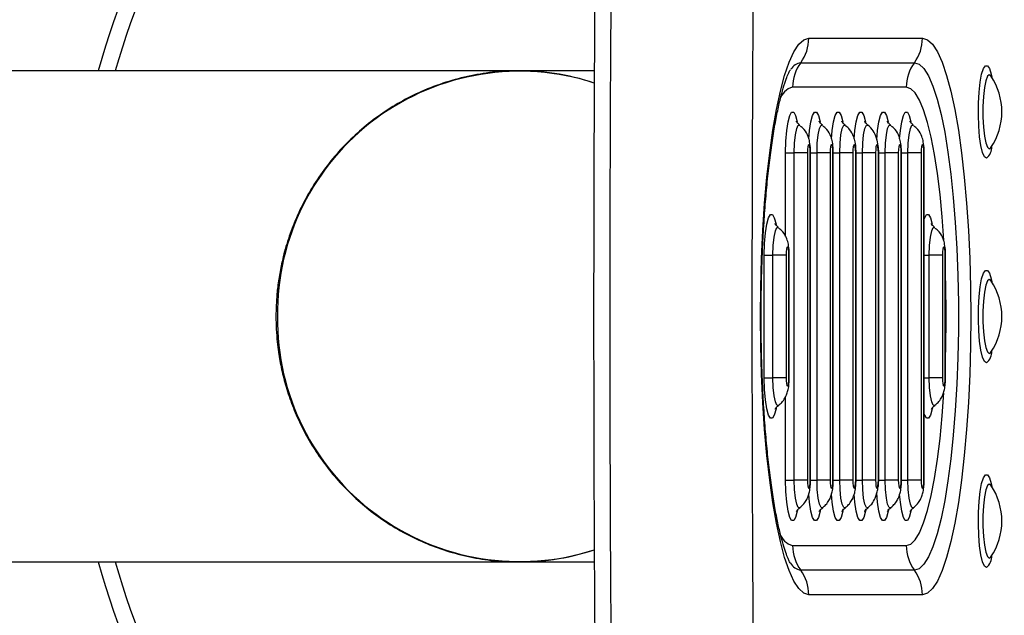
# Model space of a CAD drawing. Units: millimetres. Extents: x 0 to 6300, y 0 to 4455.
# Drawn here: x 1550 to 1670, y 924 to 997 of the extents above; entities that cross this region are included whole.
import ezdxf

# ---------------------------------------------------------------- set-up
doc = ezdxf.new("R2010")
doc.units = ezdxf.units.MM
doc.header["$PDSIZE"] = -1
doc.layers.add('EBLAYER5', color=3, linetype='Continuous')
doc.styles.add('SLDTEXTSTYLE0', font='Gothic.ttf')
doc.dimstyles.new('ISO-25', dxfattribs={"dimtxt": 2.5, "dimasz": 2.5, "dimexe": 1.25, "dimexo": 0.625, "dimtad": 1, "dimtxsty": 'SLDTEXTSTYLE0', "dimcen": 2.5, "dimadec": 0, "dimazin": 0, "dimtfac": 1, "dimtmove": 0, "dimatfit": 3, "dimfxl": 0, "dimarcsym": 0})

# ---------------------------------------------------------------- blocks, each defined once
blk = doc.blocks.new('*D6')
at = {"layer": 'Defpoints', "color": 0, "transparency": 16777216}
for p in [(1409.93, 1260.25), (2802.21, 1260.25), (1922.43, 602.75)]:
    blk.add_point(p, dxfattribs=at)
at = {"layer": 'EBLAYER5', "color": 0, "lineweight": -2, "transparency": 16777216}
for p, q in [((1410.93, 1260.25), (2803.21, 1260.25)), ((2802.21, 1200.25), (2802.21, 973.02)), ((2802.21, 662.75), (2802.21, 889.97)), ((1923.43, 602.75), (2803.21, 602.75))]:
    blk.add_line(p, q, dxfattribs=at)
at = {"layer": 'EBLAYER5', "color": 0, "transparency": 16777216}
for points in [[(2792.21, 1200.25), (2812.21, 1200.25), (2802.21, 1260.25)], [(2792.21, 662.75), (2812.21, 662.75), (2802.21, 602.75)]]:
    blk.add_solid(points, dxfattribs=at)
at = {"layer": 'EBLAYER5', "color": 0, "transparency": 16777216, "insert": (2802.21, 931.5), "char_height": 80, "attachment_point": 5}
blk.add_mtext('657', dxfattribs=at)

msp = doc.modelspace()

# ---------------------------------------------------------------- linework, layer by layer
at = {"linetype": 'Continuous'}
for p, q in [((1645.9518, 994.2473), (1659.8436, 994.2473)), ((1644.967, 991.2473), (1658.8588, 991.2473)), ((1610.5534, 990.2473), (1284.4267, 990.2473)), ((1610.5534, 990.2473), (1609.8732, 990.2143)), ((1619.7376, 990.2473), (1610.5534, 990.2473)), ((1657.874, 988.2473), (1643.9822, 988.2473)), ((1643.1139, 980.2473), (1644.1796, 980.2473)), ((1643.1139, 969.9955), (1643.1139, 980.2473)), ((1644.1796, 940.2473), (1644.1796, 980.2473)), ((1645.7781, 980.2473), (1644.1796, 980.2473)), ((1645.7781, 980.2473), (1645.7781, 940.2473)), ((1646.1254, 940.2473), (1646.1254, 980.2473)), ((1646.171, 980.2473), (1646.1254, 980.2473)), ((1646.171, 940.2473), (1646.171, 980.2473)), ((1646.171, 980.2473), (1646.958, 980.2473)), ((1646.958, 940.2473), (1646.958, 980.2473)), ((1648.5565, 980.2473), (1646.958, 980.2473)), ((1648.5565, 980.2473), (1648.5565, 940.2473)), ((1648.9038, 940.2473), (1648.9038, 980.2473)), ((1648.9494, 980.2473), (1648.9038, 980.2473)), ((1648.9494, 940.2473), (1648.9494, 980.2473)), ((1648.9494, 980.2473), (1649.7363, 980.2473)), ((1649.7363, 940.2473), (1649.7363, 980.2473)), ((1651.3349, 980.2473), (1649.7363, 980.2473)), ((1651.3349, 980.2473), (1651.3349, 940.2473)), ((1651.6822, 940.2473), (1651.6822, 980.2473)), ((1651.7277, 980.2473), (1651.6822, 980.2473)), ((1651.7277, 940.2473), (1651.7277, 980.2473)), ((1651.7277, 980.2473), (1652.5147, 980.2473)), ((1652.5147, 940.2473), (1652.5147, 980.2473)), ((1654.1132, 980.2473), (1652.5147, 980.2473)), ((1654.1132, 980.2473), (1654.1132, 940.2473)), ((1654.4605, 940.2473), (1654.4605, 980.2473)), ((1654.5061, 980.2473), (1654.4605, 980.2473)), ((1654.5061, 940.2473), (1654.5061, 980.2473)), ((1654.5061, 980.2473), (1655.2931, 980.2473)), ((1655.2931, 940.2473), (1655.2931, 980.2473)), ((1656.8916, 980.2473), (1655.2931, 980.2473)), ((1656.8916, 980.2473), (1656.8916, 940.2473)), ((1657.2389, 940.2473), (1657.2389, 980.2473)), ((1657.2845, 980.2473), (1657.2389, 980.2473)), ((1657.2845, 940.2473), (1657.2845, 980.2473)), ((1657.2845, 980.2473), (1658.0715, 980.2473)), ((1658.0715, 940.2473), (1658.0715, 980.2473)), ((1659.67, 980.2473), (1658.0715, 980.2473)), ((1659.67, 980.2473), (1659.67, 940.2473)), ((1660.0173, 940.2473), (1660.0173, 980.2473)), ((1660.0628, 980.2473), (1660.0173, 980.2473)), ((1660.0628, 940.2473), (1660.0628, 980.2473)), ((1640.5092, 952.7473), (1640.5092, 967.7473)), ((1640.5092, 967.7473), (1641.5749, 967.7473)), ((1641.5749, 952.7473), (1641.5749, 967.7473)), ((1643.1734, 967.7473), (1641.5749, 967.7473)), ((1643.1734, 967.7473), (1643.1734, 952.7473)), ((1643.5207, 952.7473), (1643.5207, 967.7473)), ((1643.5663, 967.7473), (1643.5207, 967.7473)), ((1643.5663, 952.7473), (1643.5663, 967.7473)), ((1660.0628, 967.7473), (1660.6762, 967.7473)), ((1660.6762, 952.7473), (1660.6762, 967.7473)), ((1662.2747, 967.7473), (1660.6762, 967.7473)), ((1662.2747, 967.7473), (1662.2747, 952.7473)), ((1662.622, 952.7473), (1662.622, 967.7473)), ((1662.6676, 967.7473), (1662.622, 967.7473)), ((1662.6676, 952.7473), (1662.6676, 967.7473)), ((1640.5092, 952.7473), (1641.5749, 952.7473)), ((1643.1734, 952.7473), (1641.5749, 952.7473)), ((1643.5663, 952.7473), (1643.5207, 952.7473)), ((1660.0628, 952.7473), (1660.6762, 952.7473)), ((1662.2747, 952.7473), (1660.6762, 952.7473)), ((1662.6676, 952.7473), (1662.622, 952.7473)), ((1643.1139, 940.2473), (1643.1139, 950.4492)), ((1643.1139, 940.2473), (1644.1796, 940.2473)), ((1645.7781, 940.2473), (1644.1796, 940.2473)), ((1646.171, 940.2473), (1646.1254, 940.2473)), ((1646.171, 940.2473), (1646.958, 940.2473)), ((1648.5565, 940.2473), (1646.958, 940.2473)), ((1648.9494, 940.2473), (1648.9038, 940.2473)), ((1648.9494, 940.2473), (1649.7363, 940.2473)), ((1651.3349, 940.2473), (1649.7363, 940.2473)), ((1651.7277, 940.2473), (1651.6822, 940.2473)), ((1651.7277, 940.2473), (1652.5147, 940.2473)), ((1654.1132, 940.2473), (1652.5147, 940.2473)), ((1654.5061, 940.2473), (1654.4605, 940.2473)), ((1654.5061, 940.2473), (1655.2931, 940.2473)), ((1656.8916, 940.2473), (1655.2931, 940.2473)), ((1657.2845, 940.2473), (1657.2389, 940.2473)), ((1657.2845, 940.2473), (1658.0715, 940.2473)), ((1659.67, 940.2473), (1658.0715, 940.2473)), ((1660.0628, 940.2473), (1660.0173, 940.2473)), ((1643.9822, 932.2473), (1657.874, 932.2473)), ((1284.4267, 930.2473), (1610.5534, 930.2473)), ((1609.6471, 930.2835), (1610.5534, 930.2473)), ((1610.5534, 930.2473), (1619.7376, 930.2473)), ((1658.8588, 929.2473), (1644.967, 929.2473)), ((1659.8436, 926.2473), (1645.9518, 926.2473))]:
    msp.add_line(p, q, dxfattribs=at)
at = {"linetype": 'Continuous', "flags": 128}
for points in [[(1645.9518, 926.2473), (1645.3346, 926.4335), (1644.7242, 926.9903), (1644.1273, 927.9114), (1643.5504, 929.1867), (1642.9998, 930.8024), (1642.4815, 932.7407), (1642.0012, 934.9804), (1641.5642, 937.4968), (1641.1753, 940.2626), (1640.8387, 943.2473), (1640.5582, 946.4182), (1640.3367, 949.7407), (1640.1767, 953.1783), (1640.0801, 956.6933), (1640.0477, 960.2473), (1640.0801, 963.8013), (1640.1767, 967.3163), (1640.3367, 970.7539), (1640.5582, 974.0763), (1640.8387, 977.2473), (1641.1753, 980.232), (1641.5642, 982.9977), (1642.0012, 985.5142), (1642.4815, 987.7539), (1642.9998, 989.6922), (1643.5504, 991.3078), (1644.1273, 992.5832), (1644.7242, 993.5043), (1645.3346, 994.061), (1645.9518, 994.2473)], [(1659.8436, 994.2473), (1660.4608, 994.061), (1661.0711, 993.5043), (1661.6681, 992.5832), (1662.245, 991.3078), (1662.7957, 989.6922), (1663.3139, 987.7539), (1663.7942, 985.5142), (1664.2312, 982.9977), (1664.6201, 980.232), (1664.9567, 977.2473), (1665.2372, 974.0763), (1665.4587, 970.7539), (1665.6187, 967.3163), (1665.7153, 963.8013), (1665.7477, 960.2473), (1665.7153, 956.6933), (1665.6187, 953.1783), (1665.4587, 949.7407), (1665.2372, 946.4182), (1664.9567, 943.2473), (1664.6201, 940.2626), (1664.2312, 937.4968), (1663.7942, 934.9804), (1663.3139, 932.7407), (1662.7957, 930.8024), (1662.245, 929.1867), (1661.6681, 927.9114), (1661.0711, 926.9903), (1660.4608, 926.4335), (1659.8436, 926.2473)], [(1658.8588, 991.2473), (1659.4408, 991.0656), (1660.016, 990.5225), (1660.5776, 989.6245), (1661.1191, 988.3821), (1661.6341, 986.8099), (1662.1165, 984.9262), (1662.5608, 982.7531), (1662.9616, 980.3163), (1663.3143, 977.6441), (1663.6148, 974.768), (1663.8596, 971.7216), (1664.0457, 968.5407), (1664.171, 965.2625), (1664.234, 961.9256), (1664.234, 958.569), (1664.171, 955.232), (1664.0457, 951.9539), (1663.8596, 948.773), (1663.6148, 945.7266), (1663.3143, 942.8505), (1662.9616, 940.1783), (1662.5608, 937.7414), (1662.1165, 935.5684), (1661.6341, 933.6847), (1661.1191, 932.1125), (1660.5776, 930.87), (1660.016, 929.9721), (1659.4408, 929.429), (1658.8588, 929.2473)], [(1667.6578, 979.5728), (1667.4127, 979.7511), (1667.1831, 980.2747), (1666.9833, 981.1108), (1666.8258, 982.2067), (1666.7207, 983.4938), (1666.6744, 984.891), (1666.6899, 986.3106), (1666.7662, 987.6634), (1666.8985, 988.8644), (1667.0786, 989.8381), (1667.2951, 990.5233), (1667.5343, 990.877), (1667.7813, 990.877), (1668.0205, 990.5233), (1668.237, 989.8381), (1668.316, 989.4701)], [(1668.2151, 989.624), (1668.0179, 989.769), (1667.7967, 989.5858), (1667.5934, 989.0512), (1667.4245, 988.2084), (1667.3037, 987.1257), (1667.2407, 985.8908), (1667.2407, 984.6038), (1667.3037, 983.3689), (1667.4245, 982.2862), (1667.5934, 981.4434), (1667.7967, 980.9088), (1668.0179, 980.7256), (1668.2059, 980.8571)], [(1662.4588, 969.5684), (1662.2547, 972.396), (1661.9909, 975.1442), (1661.6754, 977.705), (1661.3121, 980.0463), (1660.9055, 982.1386), (1660.4608, 983.9556), (1659.9836, 985.4744), (1659.4799, 986.676), (1658.9559, 987.5453), (1658.4184, 988.0712), (1657.874, 988.2473)], [(1643.1139, 980.2473), (1643.1491, 981.656), (1643.2517, 982.9505), (1643.4136, 984.026), (1643.6215, 984.7954), (1643.8586, 985.1964), (1644.1057, 985.1964), (1644.3428, 984.7954), (1644.5507, 984.026), (1644.5596, 983.9812)], [(1645.9446, 981.9563), (1646.0301, 982.9505), (1646.1919, 984.026), (1646.3998, 984.7954), (1646.637, 985.1964), (1646.8841, 985.1964), (1647.1212, 984.7954), (1647.3291, 984.026), (1647.338, 983.9812)], [(1648.7229, 981.9563), (1648.8085, 982.9505), (1648.9703, 984.026), (1649.1782, 984.7954), (1649.4153, 985.1964), (1649.6625, 985.1964), (1649.8996, 984.7954), (1650.1075, 984.026), (1650.1163, 983.9812)], [(1651.5013, 981.9563), (1651.5869, 982.9505), (1651.7487, 984.026), (1651.9566, 984.7954), (1652.1937, 985.1964), (1652.4408, 985.1964), (1652.6779, 984.7954), (1652.8858, 984.026), (1652.8947, 983.9812)], [(1654.2719, 981.8274), (1654.3652, 982.9505), (1654.5271, 984.026), (1654.735, 984.7954), (1654.9721, 985.1964), (1655.2192, 985.1964), (1655.4563, 984.7954), (1655.6642, 984.026), (1655.6731, 983.9812)], [(1657.0581, 981.9563), (1657.1436, 982.9505), (1657.3054, 984.026), (1657.5133, 984.7954), (1657.7504, 985.1964), (1657.9976, 985.1964), (1658.2347, 984.7954), (1658.4426, 984.026), (1658.4514, 983.9812)], [(1644.1796, 980.2473), (1644.2152, 981.4102), (1644.3177, 982.4328), (1644.4748, 983.1918), (1644.6675, 983.5956), (1644.8463, 983.6188)], [(1646.958, 980.2473), (1646.9936, 981.4102), (1647.0961, 982.4328), (1647.2532, 983.1918), (1647.4458, 983.5956), (1647.6247, 983.6188)], [(1649.7363, 980.2473), (1649.772, 981.4102), (1649.8745, 982.4328), (1650.0315, 983.1918), (1650.2242, 983.5956), (1650.403, 983.6188)], [(1652.5147, 980.2473), (1652.5503, 981.4102), (1652.6529, 982.4328), (1652.8099, 983.1918), (1653.0026, 983.5956), (1653.1814, 983.6188)], [(1655.2931, 980.2473), (1655.3287, 981.4102), (1655.4312, 982.4328), (1655.5883, 983.1918), (1655.781, 983.5956), (1655.9598, 983.6188)], [(1658.0715, 980.2473), (1658.1071, 981.4102), (1658.2096, 982.4328), (1658.3666, 983.1918), (1658.5593, 983.5956), (1658.7382, 983.6188)], [(1646.1254, 980.2473), (1646.1122, 980.63), (1646.0746, 980.9544), (1646.0182, 981.1712), (1645.9518, 981.2473), (1645.8853, 981.1712), (1645.829, 980.9544), (1645.7913, 980.63), (1645.7781, 980.2473)], [(1648.9038, 980.2473), (1648.8906, 980.63), (1648.8529, 980.9544), (1648.7966, 981.1712), (1648.7302, 981.2473), (1648.6637, 981.1712), (1648.6074, 980.9544), (1648.5697, 980.63), (1648.5565, 980.2473)], [(1651.6822, 980.2473), (1651.6689, 980.63), (1651.6313, 980.9544), (1651.575, 981.1712), (1651.5085, 981.2473), (1651.4421, 981.1712), (1651.3857, 980.9544), (1651.3481, 980.63), (1651.3349, 980.2473)], [(1654.4605, 980.2473), (1654.4473, 980.63), (1654.4097, 980.9544), (1654.3533, 981.1712), (1654.2869, 981.2473), (1654.2204, 981.1712), (1654.1641, 980.9544), (1654.1265, 980.63), (1654.1132, 980.2473)], [(1657.2389, 980.2473), (1657.2257, 980.63), (1657.1881, 980.9544), (1657.1317, 981.1712), (1657.0653, 981.2473), (1656.9988, 981.1712), (1656.9425, 980.9544), (1656.9048, 980.63), (1656.8916, 980.2473)], [(1660.0173, 980.2473), (1660.004, 980.63), (1659.9664, 980.9544), (1659.9101, 981.1712), (1659.8436, 981.2473), (1659.7772, 981.1712), (1659.7208, 980.9544), (1659.6832, 980.63), (1659.67, 980.2473)], [(1640.5092, 967.7473), (1640.5443, 969.156), (1640.647, 970.4505), (1640.8088, 971.526), (1641.0167, 972.2954), (1641.2539, 972.6964), (1641.501, 972.6964), (1641.7381, 972.2954), (1641.946, 971.526), (1641.9549, 971.4812)], [(1660.0628, 972.1364), (1660.1181, 972.2954), (1660.3552, 972.6964), (1660.6023, 972.6964), (1660.8394, 972.2954), (1661.0473, 971.526), (1661.0562, 971.4812)], [(1641.5749, 967.7473), (1641.6105, 968.9102), (1641.713, 969.9328), (1641.8701, 970.6918), (1642.0627, 971.0956), (1642.2416, 971.1188)], [(1660.6762, 967.7473), (1660.7118, 968.9102), (1660.8143, 969.9328), (1660.9714, 970.6918), (1661.1641, 971.0956), (1661.3429, 971.1188)], [(1643.5207, 967.7473), (1643.5075, 968.13), (1643.4698, 968.4544), (1643.4135, 968.6712), (1643.347, 968.7473), (1643.2806, 968.6712), (1643.2243, 968.4544), (1643.1866, 968.13), (1643.1734, 967.7473)], [(1662.622, 967.7473), (1662.6088, 968.13), (1662.5711, 968.4544), (1662.5148, 968.6712), (1662.4483, 968.7473), (1662.3819, 968.6712), (1662.3256, 968.4544), (1662.2879, 968.13), (1662.2747, 967.7473)], [(1667.6578, 954.5728), (1667.4127, 954.7511), (1667.1831, 955.2747), (1666.9833, 956.1108), (1666.8258, 957.2067), (1666.7207, 958.4938), (1666.6744, 959.891), (1666.6899, 961.3106), (1666.7662, 962.6634), (1666.8985, 963.8644), (1667.0786, 964.8381), (1667.2951, 965.5233), (1667.5343, 965.877), (1667.7813, 965.877), (1668.0205, 965.5233), (1668.237, 964.8381), (1668.316, 964.4701)], [(1668.2151, 964.624), (1668.0179, 964.769), (1667.7967, 964.5858), (1667.5934, 964.0512), (1667.4245, 963.2084), (1667.3037, 962.1257), (1667.2407, 960.8908), (1667.2407, 959.6038), (1667.3037, 958.3689), (1667.4245, 957.2862), (1667.5934, 956.4434), (1667.7967, 955.9088), (1668.0179, 955.7256), (1668.2059, 955.8571)], [(1641.9672, 949.078), (1641.946, 948.9685), (1641.7381, 948.1991), (1641.501, 947.7982), (1641.2539, 947.7982), (1641.0167, 948.1991), (1640.8088, 948.9685), (1640.647, 950.0441), (1640.5443, 951.3386), (1640.5092, 952.7473)], [(1642.2448, 949.3783), (1642.0627, 949.3989), (1641.8701, 949.8028), (1641.713, 950.5618), (1641.6105, 951.5844), (1641.5749, 952.7473)], [(1643.1734, 952.7473), (1643.1866, 952.3646), (1643.2243, 952.0402), (1643.2806, 951.8234), (1643.347, 951.7473), (1643.4135, 951.8234), (1643.4698, 952.0402), (1643.5075, 952.3646), (1643.5207, 952.7473)], [(1661.3461, 949.3783), (1661.1641, 949.3989), (1660.9714, 949.8028), (1660.8143, 950.5618), (1660.7118, 951.5844), (1660.6762, 952.7473)], [(1662.2747, 952.7473), (1662.2879, 952.3646), (1662.3256, 952.0402), (1662.3819, 951.8234), (1662.4483, 951.7473), (1662.5148, 951.8234), (1662.5711, 952.0402), (1662.6088, 952.3646), (1662.622, 952.7473)], [(1657.874, 932.2473), (1658.4184, 932.4233), (1658.9559, 932.9493), (1659.4799, 933.8186), (1659.9836, 935.0202), (1660.4608, 936.539), (1660.9055, 938.356), (1661.3121, 940.4483), (1661.6754, 942.7896), (1661.9909, 945.3504), (1662.2547, 948.0985), (1662.4579, 950.9113)], [(1661.0685, 949.078), (1661.0473, 948.9685), (1660.8394, 948.1991), (1660.6023, 947.7982), (1660.3552, 947.7982), (1660.1181, 948.1991), (1660.0628, 948.3582)], [(1644.572, 936.578), (1644.5507, 936.4685), (1644.3428, 935.6991), (1644.1057, 935.2982), (1643.8586, 935.2982), (1643.6215, 935.6991), (1643.4136, 936.4685), (1643.2517, 937.5441), (1643.1491, 938.8386), (1643.1139, 940.2473)], [(1644.8496, 936.8783), (1644.6675, 936.8989), (1644.4748, 937.3028), (1644.3177, 938.0618), (1644.2152, 939.0844), (1644.1796, 940.2473)], [(1645.7781, 940.2473), (1645.7913, 939.8646), (1645.829, 939.5402), (1645.8853, 939.3234), (1645.9518, 939.2473), (1646.0182, 939.3234), (1646.0746, 939.5402), (1646.1122, 939.8646), (1646.1254, 940.2473)], [(1647.6279, 936.8783), (1647.4458, 936.8989), (1647.2532, 937.3028), (1647.0961, 938.0618), (1646.9936, 939.0844), (1646.958, 940.2473)], [(1648.5565, 940.2473), (1648.5697, 939.8646), (1648.6074, 939.5402), (1648.6637, 939.3234), (1648.7302, 939.2473), (1648.7966, 939.3234), (1648.8529, 939.5402), (1648.8906, 939.8646), (1648.9038, 940.2473)], [(1650.4063, 936.8783), (1650.2242, 936.8989), (1650.0315, 937.3028), (1649.8745, 938.0618), (1649.772, 939.0844), (1649.7363, 940.2473)], [(1651.3349, 940.2473), (1651.3481, 939.8646), (1651.3857, 939.5402), (1651.4421, 939.3234), (1651.5085, 939.2473), (1651.575, 939.3234), (1651.6313, 939.5402), (1651.6689, 939.8646), (1651.6822, 940.2473)], [(1653.1847, 936.8783), (1653.0026, 936.8989), (1652.8099, 937.3028), (1652.6529, 938.0618), (1652.5503, 939.0844), (1652.5147, 940.2473)], [(1654.1132, 940.2473), (1654.1265, 939.8646), (1654.1641, 939.5402), (1654.2204, 939.3234), (1654.2869, 939.2473), (1654.3533, 939.3234), (1654.4097, 939.5402), (1654.4473, 939.8646), (1654.4605, 940.2473)], [(1655.9631, 936.8783), (1655.781, 936.8989), (1655.5883, 937.3028), (1655.4312, 938.0618), (1655.3287, 939.0844), (1655.2931, 940.2473)], [(1656.8916, 940.2473), (1656.9048, 939.8646), (1656.9425, 939.5402), (1656.9988, 939.3234), (1657.0653, 939.2473), (1657.1317, 939.3234), (1657.1881, 939.5402), (1657.2257, 939.8646), (1657.2389, 940.2473)], [(1658.7414, 936.8783), (1658.5593, 936.8989), (1658.3666, 937.3028), (1658.2096, 938.0618), (1658.1071, 939.0844), (1658.0715, 940.2473)], [(1659.67, 940.2473), (1659.6832, 939.8646), (1659.7208, 939.5402), (1659.7772, 939.3234), (1659.8436, 939.2473), (1659.9101, 939.3234), (1659.9664, 939.5402), (1660.004, 939.8646), (1660.0173, 940.2473)], [(1667.6578, 929.5728), (1667.4127, 929.7511), (1667.1831, 930.2747), (1666.9833, 931.1108), (1666.8258, 932.2067), (1666.7207, 933.4938), (1666.6744, 934.891), (1666.6899, 936.3106), (1666.7662, 937.6634), (1666.8985, 938.8644), (1667.0786, 939.8381), (1667.2951, 940.5233), (1667.5343, 940.877), (1667.7813, 940.877), (1668.0205, 940.5233), (1668.237, 939.8381), (1668.316, 939.4701)], [(1655.6854, 936.578), (1655.6642, 936.4685), (1655.4563, 935.6991), (1655.2192, 935.2982), (1654.9721, 935.2982), (1654.735, 935.6991), (1654.5271, 936.4685), (1654.3652, 937.5441), (1654.2719, 938.6676)], [(1668.2151, 939.624), (1668.0179, 939.769), (1667.7967, 939.5858), (1667.5934, 939.0512), (1667.4245, 938.2084), (1667.3037, 937.1257), (1667.2407, 935.8908), (1667.2407, 934.6038), (1667.3037, 933.3689), (1667.4245, 932.2862), (1667.5934, 931.4434), (1667.7967, 930.9088), (1668.0179, 930.7256), (1668.2059, 930.8571)], [(1647.3503, 936.578), (1647.3291, 936.4685), (1647.1212, 935.6991), (1646.8841, 935.2982), (1646.637, 935.2982), (1646.3998, 935.6991), (1646.1919, 936.4685), (1646.0301, 937.5441), (1645.946, 938.5164)], [(1650.1287, 936.578), (1650.1075, 936.4685), (1649.8996, 935.6991), (1649.6625, 935.2982), (1649.4153, 935.2982), (1649.1782, 935.6991), (1648.9703, 936.4685), (1648.8085, 937.5441), (1648.7243, 938.5164)], [(1652.9071, 936.578), (1652.8858, 936.4685), (1652.6779, 935.6991), (1652.4408, 935.2982), (1652.1937, 935.2982), (1651.9566, 935.6991), (1651.7487, 936.4685), (1651.5869, 937.5441), (1651.5027, 938.5164)], [(1658.4638, 936.578), (1658.4426, 936.4685), (1658.2347, 935.6991), (1657.9976, 935.2982), (1657.7504, 935.2982), (1657.5133, 935.6991), (1657.3054, 936.4685), (1657.1436, 937.5441), (1657.0595, 938.5164)]]:
    msp.add_lwpolyline(points, dxfattribs=at)
at = {"linetype": 'Continuous'}
for centre, radius, start, end in [((1664.9267, 960.2473), 110, 112.508227, 164.17338), ((1664.9267, 960.2473), 108, 113.184694, 163.87238), ((7370.7168, 960.2473), 5751.0575, 179.31832886, 180.68167114), ((7372.6951, 960.2473), 5751.0661, 179.32226644, 180.67773356), ((7303.9446, 960.2473), 5664.9388, 179.3222831, 180.6777169), ((1640.9014, 994.2435), 5.0504, 323.610397, 0.04245), ((1654.7931, 994.2435), 5.0505, 323.611383, 0.042491), ((1645.291, 989.432), 1.844, 100.121933, 146.677194), ((1649.0327, 988.251), 5.0505, 143.61136, 180.042472), ((1662.9244, 988.251), 5.0504, 143.610374, 180.042431), ((1610.6286, 960.575), 29.6213, 72.105911, 180.633983), ((1610.5509, 961.1127), 29.1345, 71.635522, 91.315711), ((1661.7052, 985.2473), 7.8444, 326.074267, 33.925733), ((1644.5321, 986.0983), 2.2182, 104.353997, 163.142128), ((1666.5072, 980.9696), 1.8097, 309.48075, 1.738498), ((1502.9755, 960.2473), 159.7608, 358.319054, 1.680946), ((1661.7052, 960.2473), 7.8444, 326.074267, 33.925733), ((1610.6286, 959.9195), 29.6213, 179.366017, 287.894089), ((1666.5072, 955.9696), 1.8097, 309.480687, 1.738547), ((1661.7052, 935.2473), 7.8444, 326.074267, 33.925733), ((1644.5308, 934.3937), 2.2155, 196.921162, 255.661251), ((1610.5511, 959.3812), 29.1338, 268.243158, 288.364578), ((1649.0327, 932.2435), 5.0505, 179.957528, 216.38864), ((1662.9244, 932.2435), 5.0504, 179.957569, 216.389626), ((1664.9267, 960.2473), 110, 195.82662, 247.491773), ((1664.9267, 960.2473), 108, 196.12762, 246.815306), ((1666.5072, 930.9696), 1.8097, 309.48075, 1.738498), ((1645.306, 931.0937), 1.8773, 212.040718, 259.594073), ((1640.9014, 926.251), 5.0504, 359.95755, 36.389603), ((1654.7931, 926.251), 5.0505, 359.957509, 36.388617)]:
    msp.add_arc(centre, radius, start, end, dxfattribs=at)
for points, knots in [([(1643.6902, 930.1305), (1643.694, 930.1256), (1643.7187, 930.0942), (1643.6098, 930.2574), (1643.4188, 930.66), (1643.1343, 931.3793), (1642.8036, 932.409), (1642.4426, 933.7642), (1642.0732, 935.4328), (1641.7113, 937.3947), (1641.3696, 939.6225), (1641.0578, 942.0857), (1640.7832, 944.7526), (1640.5511, 947.5905), (1640.3657, 950.5667), (1640.23, 953.6481), (1640.146, 956.8011), (1640.1149, 959.9924), (1640.1375, 963.188), (1640.2132, 966.3545), (1640.3414, 969.458), (1640.5201, 972.4658), (1640.747, 975.3453), (1641.0187, 978.0643), (1641.3306, 980.5919), (1641.6768, 982.8968), (1642.0495, 984.9483), (1642.4377, 986.716), (1642.8256, 988.1686), (1643.1785, 989.2386), (1643.4595, 989.9317), (1643.6591, 990.3165), (1643.6858, 990.3551), (1643.6981, 990.3727)], [0, 0, 0, 0, 0.0041172, 0.02654346, 0.05138587, 0.07880086, 0.10858579, 0.14032908, 0.17356458, 0.20788073, 0.24295853, 0.27856813, 0.31454932, 0.35079092, 0.38721515, 0.42376569, 0.46040011, 0.49708545, 0.53379372, 0.57049594, 0.60716236, 0.64376376, 0.68026623, 0.71662731, 0.75278718, 0.78866494, 0.82414438, 0.85905524, 0.89314615, 0.92605512, 0.95358203, 0.97872801, 1, 1, 1, 1]), ([(1609.8732, 990.2143), (1609.1474, 990.1919), (1607.3873, 990.1376), (1604.6083, 989.6914), (1601.5645, 988.9047), (1598.6902, 987.8124), (1596.0189, 986.4727), (1593.5734, 984.9311), (1591.2906, 983.1609), (1589.1922, 981.1808), (1587.2987, 979.0131), (1585.6283, 976.684), (1584.1984, 974.2266), (1583.0248, 971.6886), (1582.1291, 969.1664), (1581.5295, 966.8698), (1581.1555, 964.831), (1580.8864, 962.6879), (1580.8476, 961.1629), (1580.8242, 960.2473)], [0, 0, 0, 0, 0.04721594, 0.11451283, 0.1825933, 0.25150379, 0.31408842, 0.37663301, 0.43911045, 0.50148381, 0.56369376, 0.6256383, 0.68712736, 0.74776793, 0.80658527, 0.86030102, 0.90130319, 0.94074823, 1, 1, 1, 1]), ([(1668.2216, 989.6195), (1668.215, 989.6275), (1668.1556, 989.7001), (1668.1526, 989.7372), (1668.1602, 989.7159), (1668.161, 989.7137)], [0, 0, 0, 0, 0.10100787, 0.90623776, 1, 1, 1, 1]), ([(1644.8759, 983.6008), (1644.7701, 983.6908), (1644.571, 983.8603), (1644.4536, 984.0619), (1644.4443, 984.0828), (1644.4399, 984.0928)], [0, 0, 0, 0, 0.37049681, 0.69745825, 1, 1, 1, 1]), ([(1646.171, 980.2473), (1646.1687, 980.3915), (1646.1615, 980.8492), (1646.0908, 981.5012), (1645.8746, 982.3008), (1645.5072, 983.0346), (1645.0698, 983.3926), (1644.8964, 983.5346)], [0, 0, 0, 0, 0.114342, 0.36270621, 0.55204632, 0.82234896, 1, 1, 1, 1]), ([(1647.6543, 983.6008), (1647.5485, 983.6908), (1647.3494, 983.8603), (1647.232, 984.0619), (1647.2227, 984.0828), (1647.2182, 984.0928)], [0, 0, 0, 0, 0.370494816, 0.697417829, 1, 1, 1, 1]), ([(1648.9494, 980.2473), (1648.9471, 980.3915), (1648.9399, 980.8492), (1648.8692, 981.5012), (1648.6529, 982.3008), (1648.2856, 983.0346), (1647.8482, 983.3926), (1647.6747, 983.5346)], [0, 0, 0, 0, 0.11433983, 0.36270815, 0.55204503, 0.82234592, 1, 1, 1, 1]), ([(1650.4327, 983.6008), (1650.3269, 983.6908), (1650.1277, 983.8603), (1650.0104, 984.0619), (1650.0011, 984.0828), (1649.9966, 984.0928)], [0, 0, 0, 0, 0.370503653, 0.697419501, 1, 1, 1, 1]), ([(1651.7277, 980.2473), (1651.7255, 980.3915), (1651.7183, 980.8492), (1651.6476, 981.5012), (1651.4313, 982.3009), (1651.0639, 983.0345), (1650.6265, 983.3926), (1650.4531, 983.5346)], [0, 0, 0, 0, 0.11434032, 0.36271013, 0.55204276, 0.82234905, 1, 1, 1, 1]), ([(1653.211, 983.6008), (1653.1052, 983.6908), (1652.9061, 983.8603), (1652.7887, 984.0619), (1652.7795, 984.0828), (1652.775, 984.0928)], [0, 0, 0, 0, 0.37049681, 0.69745825, 1, 1, 1, 1]), ([(1654.5054, 980.2473), (1654.4931, 980.5299), (1654.4674, 981.1259), (1654.2515, 982.0694), (1653.8636, 982.9665), (1653.4149, 983.3959), (1653.1845, 983.6164)], [0, 0, 0, 0, 0.21736673, 0.45848365, 0.72183723, 1, 1, 1, 1]), ([(1655.9894, 983.6008), (1655.8836, 983.6908), (1655.6845, 983.8603), (1655.5671, 984.0619), (1655.5578, 984.0828), (1655.5534, 984.0928)], [0, 0, 0, 0, 0.370494816, 0.697417829, 1, 1, 1, 1]), ([(1657.2845, 980.2473), (1657.2822, 980.3915), (1657.275, 980.8492), (1657.2043, 981.5012), (1656.9881, 982.3008), (1656.6207, 983.0346), (1656.1833, 983.3926), (1656.0098, 983.5346)], [0, 0, 0, 0, 0.11433983, 0.36270815, 0.55204503, 0.82234592, 1, 1, 1, 1]), ([(1658.7678, 983.6008), (1658.662, 983.6908), (1658.4628, 983.8603), (1658.3455, 984.0619), (1658.3362, 984.0828), (1658.3317, 984.0928)], [0, 0, 0, 0, 0.370503653, 0.697419501, 1, 1, 1, 1]), ([(1660.0628, 980.2473), (1660.0606, 980.3915), (1660.0534, 980.8492), (1659.9827, 981.5012), (1659.7664, 982.3009), (1659.3991, 983.0345), (1658.9617, 983.3926), (1658.7882, 983.5346)], [0, 0, 0, 0, 0.11434059, 0.362709704, 0.55204246, 0.822348932, 1, 1, 1, 1]), ([(1668.1635, 980.7836), (1668.1601, 980.7863), (1668.1553, 980.79), (1668.2292, 980.8835), (1668.2494, 980.909)], [0, 0, 0, 0, 0.726424702, 1, 1, 1, 1]), ([(1642.2712, 971.1008), (1642.1654, 971.1908), (1641.9663, 971.3603), (1641.8489, 971.5619), (1641.8396, 971.5828), (1641.8352, 971.5928)], [0, 0, 0, 0, 0.37049667, 0.69745802, 1, 1, 1, 1]), ([(1661.3725, 971.1008), (1661.2667, 971.1908), (1661.0676, 971.3603), (1660.9502, 971.5619), (1660.9409, 971.5828), (1660.9365, 971.5928)], [0, 0, 0, 0, 0.37050351, 0.69741928, 1, 1, 1, 1]), ([(1643.5663, 967.7473), (1643.564, 967.8915), (1643.5568, 968.3492), (1643.4861, 969.0012), (1643.2698, 969.8008), (1642.9025, 970.5346), (1642.4651, 970.8926), (1642.2916, 971.0346)], [0, 0, 0, 0, 0.11434189, 0.362706131, 0.552046477, 0.82234894, 1, 1, 1, 1]), ([(1662.6676, 967.7473), (1662.6653, 967.8915), (1662.6581, 968.3492), (1662.5874, 969.0012), (1662.3712, 969.8009), (1662.0038, 970.5345), (1661.5664, 970.8926), (1661.3929, 971.0346)], [0, 0, 0, 0, 0.11434048, 0.36270962, 0.55204262, 0.82234891, 1, 1, 1, 1]), ([(1668.2216, 964.6195), (1668.215, 964.6275), (1668.1556, 964.7001), (1668.1526, 964.7372), (1668.1602, 964.7159), (1668.161, 964.7137)], [0, 0, 0, 0, 0.10100708, 0.90623763, 1, 1, 1, 1]), ([(1580.8242, 960.2473), (1580.8533, 959.2102), (1580.8944, 957.746), (1581.1695, 955.5904), (1581.5035, 953.7455), (1582.0633, 951.5737), (1582.8253, 949.3341), (1583.8146, 947.0509), (1585.0351, 944.7797), (1586.4879, 942.5631), (1588.1692, 940.4392), (1590.0709, 938.4422), (1592.1815, 936.6031), (1594.486, 934.9505), (1596.9667, 933.5097), (1599.6032, 932.3047), (1602.3724, 931.3524), (1605.2499, 930.6846), (1607.6906, 930.3373), (1609.1652, 930.2967), (1609.6471, 930.2835)], [0, 0, 0, 0, 0.067429, 0.095207, 0.14130327, 0.18934441, 0.24103394, 0.2951488, 0.35119803, 0.40879141, 0.46765443, 0.52758529, 0.5884368, 0.65009925, 0.71249189, 0.77555752, 0.83925782, 0.9035712, 0.96849077, 1, 1, 1, 1]), ([(1668.1635, 955.7836), (1668.1601, 955.7863), (1668.1553, 955.79), (1668.2292, 955.8835), (1668.2494, 955.909)], [0, 0, 0, 0, 0.72642455, 1, 1, 1, 1]), ([(1642.2679, 949.4179), (1642.3999, 949.524), (1642.699, 949.7645), (1643.0334, 950.2439), (1643.2923, 950.7864), (1643.4545, 951.3691), (1643.5477, 952.0018), (1643.56, 952.4967), (1643.5663, 952.7473)], [0, 0, 0, 0, 0.13268564, 0.30090119, 0.45650914, 0.61306298, 0.80410882, 1, 1, 1, 1]), ([(1661.3692, 949.4179), (1661.5012, 949.524), (1661.8004, 949.7644), (1662.1348, 950.2439), (1662.3936, 950.7864), (1662.5558, 951.3691), (1662.649, 952.0018), (1662.6613, 952.4967), (1662.6676, 952.7473)], [0, 0, 0, 0, 0.13269163, 0.30090739, 0.45650871, 0.61306796, 0.80410859, 1, 1, 1, 1]), ([(1641.8367, 948.9065), (1641.836, 948.9047), (1641.8266, 948.8769), (1641.8673, 948.9697), (1641.9872, 949.1659), (1642.1839, 949.3074), (1642.2697, 949.3691)], [0, 0, 0, 0, 0.02471134, 0.3772044, 0.72840199, 1, 1, 1, 1]), ([(1660.938, 948.9065), (1660.9373, 948.9047), (1660.9279, 948.8769), (1660.9686, 948.9697), (1661.0885, 949.1659), (1661.2852, 949.3074), (1661.371, 949.3691)], [0, 0, 0, 0, 0.02471137, 0.37720675, 0.72836202, 1, 1, 1, 1]), ([(1644.8727, 936.9179), (1645.0046, 937.024), (1645.3038, 937.2645), (1645.6382, 937.7439), (1645.897, 938.2864), (1646.0592, 938.8691), (1646.1524, 939.5018), (1646.1648, 939.9967), (1646.171, 940.2473)], [0, 0, 0, 0, 0.13268563, 0.30090136, 0.45650928, 0.61306267, 0.80410872, 1, 1, 1, 1]), ([(1647.651, 936.9179), (1647.7829, 937.024), (1648.0821, 937.2644), (1648.4165, 937.7439), (1648.6754, 938.2864), (1648.8376, 938.8691), (1648.9308, 939.5018), (1648.9431, 939.9967), (1648.9494, 940.2473)], [0, 0, 0, 0, 0.13268958, 0.30090482, 0.45650904, 0.61306925, 0.80410929, 1, 1, 1, 1]), ([(1650.4294, 936.9179), (1650.5613, 937.024), (1650.8605, 937.2644), (1651.1949, 937.7439), (1651.4537, 938.2864), (1651.6159, 938.8691), (1651.7092, 939.5018), (1651.7215, 939.9967), (1651.7277, 940.2473)], [0, 0, 0, 0, 0.13269162, 0.30090756, 0.45650886, 0.61306765, 0.80410849, 1, 1, 1, 1]), ([(1653.1845, 936.8781), (1653.3469, 937.0232), (1653.7282, 937.3636), (1654.0301, 937.9267), (1654.2559, 938.5533), (1654.3905, 939.1119), (1654.4823, 939.7066), (1654.4977, 940.0682), (1654.5054, 940.2473)], [0, 0, 0, 0, 0.18067332, 0.4239773, 0.56303042, 0.70834472, 0.85552817, 1, 1, 1, 1]), ([(1655.9861, 936.9179), (1656.1181, 937.024), (1656.4172, 937.2644), (1656.7517, 937.7439), (1657.0105, 938.2864), (1657.1727, 938.8691), (1657.2659, 939.5018), (1657.2782, 939.9967), (1657.2845, 940.2473)], [0, 0, 0, 0, 0.13268958, 0.30090482, 0.45650904, 0.61306925, 0.80410929, 1, 1, 1, 1]), ([(1658.7645, 936.9179), (1658.8964, 937.024), (1659.1956, 937.2644), (1659.53, 937.7439), (1659.7889, 938.2864), (1659.951, 938.8691), (1660.0443, 939.5018), (1660.0566, 939.9967), (1660.0628, 940.2473)], [0, 0, 0, 0, 0.13269162, 0.30090756, 0.45650886, 0.61306765, 0.80410849, 1, 1, 1, 1]), ([(1668.2216, 939.6195), (1668.215, 939.6275), (1668.1556, 939.7001), (1668.1526, 939.7372), (1668.1602, 939.7159), (1668.161, 939.7137)], [0, 0, 0, 0, 0.10100686, 0.90623765, 1, 1, 1, 1]), ([(1644.4414, 936.4065), (1644.4408, 936.4047), (1644.4313, 936.3769), (1644.472, 936.4697), (1644.5919, 936.6659), (1644.7887, 936.8074), (1644.8744, 936.8691)], [0, 0, 0, 0, 0.02471135, 0.37720464, 0.72840245, 1, 1, 1, 1]), ([(1647.2197, 936.4065), (1647.2191, 936.4047), (1647.2097, 936.3769), (1647.2504, 936.4697), (1647.3704, 936.6659), (1647.567, 936.8074), (1647.6528, 936.8691)], [0, 0, 0, 0, 0.02471154, 0.37720935, 0.72837369, 1, 1, 1, 1]), ([(1649.9981, 936.4065), (1649.9975, 936.4047), (1649.988, 936.3769), (1650.0288, 936.4697), (1650.1487, 936.6659), (1650.3454, 936.8074), (1650.4312, 936.8691)], [0, 0, 0, 0, 0.02471139, 0.37720698, 0.72836248, 1, 1, 1, 1]), ([(1652.7765, 936.4065), (1652.7759, 936.4047), (1652.7664, 936.3769), (1652.8071, 936.4697), (1652.9271, 936.6659), (1653.1238, 936.8074), (1653.2096, 936.8691)], [0, 0, 0, 0, 0.02471069, 0.37719456, 0.72838299, 1, 1, 1, 1]), ([(1655.5549, 936.4065), (1655.5542, 936.4047), (1655.5448, 936.3769), (1655.5855, 936.4697), (1655.7055, 936.6659), (1655.9022, 936.8074), (1655.9879, 936.8691)], [0, 0, 0, 0, 0.02471154, 0.37720935, 0.72837369, 1, 1, 1, 1]), ([(1658.3332, 936.4065), (1658.3326, 936.4047), (1658.3232, 936.3769), (1658.3639, 936.4697), (1658.4838, 936.6659), (1658.6805, 936.8074), (1658.7663, 936.8691)], [0, 0, 0, 0, 0.02471139, 0.37720698, 0.72836248, 1, 1, 1, 1]), ([(1668.1635, 930.7836), (1668.1601, 930.7863), (1668.1553, 930.79), (1668.2292, 930.8835), (1668.2494, 930.909)], [0, 0, 0, 0, 0.726424, 1, 1, 1, 1])]:
    msp.add_open_spline(points, degree=3, knots=knots, dxfattribs=at)

# ---------------------------------------------------------------- dimensions: what is measured, and where the dimension line sits
at = {"layer": 'EBLAYER5'}
dim = msp.add_linear_dim(base=(2802.205294, 1260.2473), p1=(1922.426663, 602.747301), p2=(1409.92666, 1260.2473), angle=90, dimstyle='ISO-25', override={"dimtxt": 80, "dimasz": 60, "dimexe": 1, "dimexo": 1, "dimgap": 1.524, "dimtih": 1, "dimtoh": 1, "dimdec": 0, "dimzin": 0, "dimtxsty": 'Standard', "dimadec": 2, "dimtdec": 3, "dimtzin": 0}, dxfattribs=at)
dim.commit()
dim.dimension.update_dxf_attribs({"geometry": '*D6', "text_midpoint": (2802.205294, 931.497301)})

doc.saveas('drawing.dxf')
